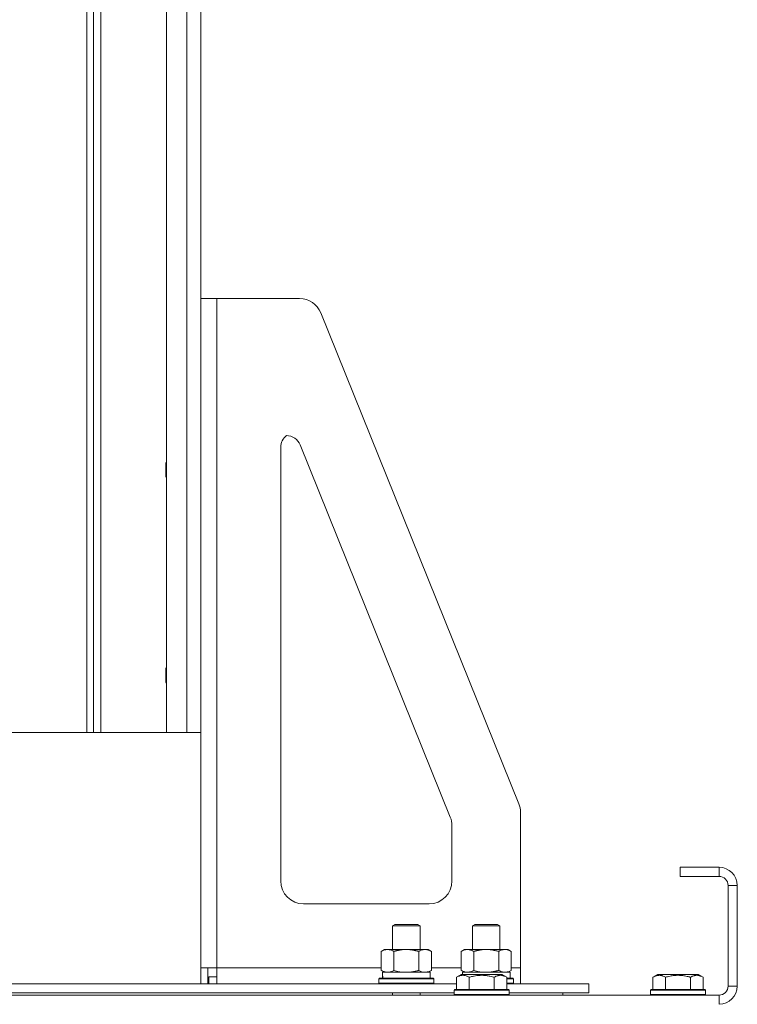
# Model space of a CAD drawing. Units: millimetres. Extents: x 0 to 21834, y -7 to 14850.
# Drawn here: x 4567 to 4882, y 12265 to 12696 of the extents above; entities that cross this region are included whole.
import ezdxf

# ---------------------------------------------------------------- set-up
doc = ezdxf.new("R2010")
doc.units = ezdxf.units.MM
doc.linetypes.add('K5LT_THIN', pattern=[0])
doc.layers.add('R', color=1, linetype='Continuous', true_color=0xff0000)
doc.layers.add('WELDING', color=7, linetype='Continuous', true_color=0xffffff)

msp = doc.modelspace()

# ---------------------------------------------------------------- linework, layer by layer
at = {"layer": 'R', "color": 7, "linetype": 'K5LT_THIN', "lineweight": 18}
for p, q in [((4596.72, 12383.95), (4596.72, 13083.95)), ((4599.72, 12383.95), (4599.72, 13083.95)), ((4602.92, 12383.95), (4602.92, 13083.95)), ((4631.72, 12383.95), (4631.72, 13083.95)), ((4640.52, 12383.95), (4640.52, 13083.95)), ((4646.72, 12383.95), (4646.72, 13083.95)), ((4653.72, 12573.95), (4646.72, 12573.95)), ((4646.72, 12280.95), (4646.72, 12573.95)), ((4653.72, 12573.95), (4653.72, 12280.95)), ((4689.97, 12573.95), (4653.72, 12573.95)), ((4699.25, 12567.69), (4785.99, 12352.75)), ((4681.72, 12508.84), (4681.72, 12318.95)), ((4755.99, 12346.92), (4690.23, 12509.88)), ((4631.72, 12502.64), (4631.32, 12501.95)), ((4631.32, 12495.95), (4631.32, 12501.95)), ((4631.72, 12495.26), (4631.32, 12495.95)), ((4631.72, 12412.64), (4631.32, 12411.95)), ((4631.32, 12405.95), (4631.32, 12411.95)), ((4631.72, 12405.26), (4631.32, 12405.95)), ((4596.72, 12383.95), (4239.72, 12383.95)), ((4596.72, 12383.95), (4599.72, 12383.95)), ((4599.72, 12383.95), (4602.92, 12383.95)), ((4602.92, 12383.95), (4631.72, 12383.95)), ((4631.72, 12383.95), (4640.52, 12383.95)), ((4640.52, 12383.95), (4646.72, 12383.95)), ((4786.72, 12280.95), (4786.72, 12349.01)), ((4756.72, 12318.95), (4756.72, 12343.18)), ((4873.72, 12324.95), (4856.72, 12324.95)), ((4856.72, 12324.95), (4856.72, 12320.95)), ((4873.72, 12324.95), (4873.72, 12320.95)), ((4873.72, 12320.95), (4856.72, 12320.95)), ((4877.72, 12272.95), (4877.72, 12316.95)), ((4881.72, 12316.95), (4877.72, 12316.95)), ((4881.72, 12272.95), (4881.72, 12316.95)), ((4691.72, 12308.95), (4746.72, 12308.95)), ((4730.72, 12299.37), (4731.72, 12299.95)), ((4730.72, 12299.37), (4741.92, 12299.37)), ((4730.72, 12288.95), (4730.72, 12299.37)), ((4731.72, 12299.95), (4741.05, 12299.95)), ((4741.05, 12299.95), (4741.72, 12299.95)), ((4742.72, 12299.37), (4741.72, 12299.95)), ((4741.92, 12299.37), (4742.72, 12299.37)), ((4742.72, 12288.95), (4742.72, 12299.37)), ((4765.72, 12299.37), (4766.72, 12299.95)), ((4765.72, 12288.95), (4765.72, 12299.37)), ((4765.72, 12299.37), (4776.92, 12299.37)), ((4766.72, 12299.95), (4776.05, 12299.95)), ((4776.05, 12299.95), (4776.72, 12299.95)), ((4777.72, 12299.37), (4776.72, 12299.95)), ((4776.92, 12299.37), (4777.72, 12299.37)), ((4777.72, 12288.95), (4777.72, 12299.37)), ((4725.75, 12288.1), (4727.22, 12288.95)), ((4725.75, 12279.8), (4725.75, 12288.1)), ((4727.22, 12288.95), (4736.72, 12288.95)), ((4731.24, 12279.8), (4731.24, 12288.1)), ((4736.72, 12288.95), (4746.22, 12288.95)), ((4742.21, 12279.8), (4742.21, 12288.1)), ((4747.69, 12288.1), (4746.22, 12288.95)), ((4747.69, 12279.8), (4747.69, 12288.1)), ((4760.75, 12288.1), (4762.22, 12288.95)), ((4760.75, 12279.8), (4760.75, 12288.1)), ((4762.22, 12288.95), (4771.72, 12288.95)), ((4766.24, 12279.8), (4766.24, 12288.1)), ((4771.72, 12288.95), (4781.22, 12288.95)), ((4777.21, 12279.8), (4777.21, 12288.1)), ((4782.69, 12288.1), (4781.22, 12288.95)), ((4782.69, 12279.8), (4782.69, 12288.1)), ((4646.72, 12280.95), (4653.72, 12280.95)), ((4646.72, 12280.95), (4646.72, 12273.95)), ((4649.72, 12280.95), (4649.72, 12273.95)), ((4653.72, 12280.95), (4653.72, 12273.95)), ((4653.72, 12280.95), (4725.75, 12280.95)), ((4725.75, 12279.8), (4727.22, 12278.95)), ((4726.27, 12278.95), (4747.22, 12278.95)), ((4726.35, 12277.57), (4726.28, 12276.45)), ((4747.69, 12279.8), (4746.22, 12278.95)), ((4747.22, 12276.45), (4747.22, 12278.95)), ((4747.69, 12280.95), (4760.75, 12280.95)), ((4758.75, 12276.8), (4760.75, 12277.95)), ((4760.75, 12279.8), (4762.22, 12278.95)), ((4761.95, 12277.95), (4760.75, 12277.95)), ((4761.27, 12278.95), (4782.22, 12278.95)), ((4761.27, 12278.95), (4761.33, 12277.95)), ((4778.69, 12277.95), (4761.95, 12277.95)), ((4780.69, 12276.8), (4778.69, 12277.95)), ((4782.69, 12279.8), (4781.22, 12278.95)), ((4782.22, 12276.45), (4782.22, 12278.95)), ((4782.69, 12280.95), (4786.72, 12280.95)), ((4786.72, 12273.95), (4786.72, 12280.95)), ((4844.75, 12276.8), (4846.75, 12277.95)), ((4855.72, 12277.95), (4846.75, 12277.95)), ((4864.69, 12277.95), (4855.72, 12277.95)), ((4866.69, 12276.8), (4864.69, 12277.95)), ((4557.49, 12273.95), (4758.75, 12273.95)), ((4653.72, 12276.95), (4650.22, 12276.95)), ((4650.22, 12276.95), (4650.22, 12273.95)), ((4724.72, 12276.15), (4724.89, 12276.45)), ((4724.72, 12274.25), (4724.72, 12276.15)), ((4724.72, 12276.15), (4748.72, 12276.15)), ((4724.72, 12274.25), (4724.89, 12273.95)), ((4724.72, 12274.25), (4748.72, 12274.25)), ((4724.89, 12276.45), (4748.55, 12276.45)), ((4748.72, 12276.15), (4748.55, 12276.45)), ((4748.72, 12274.25), (4748.55, 12273.95)), ((4748.72, 12274.25), (4748.72, 12276.15)), ((4758.75, 12276.8), (4758.75, 12271.45)), ((4764.24, 12276.8), (4764.24, 12271.45)), ((4775.21, 12276.8), (4775.21, 12271.45)), ((4780.69, 12276.8), (4780.69, 12271.45)), ((4780.69, 12276.45), (4783.55, 12276.45)), ((4780.69, 12276.15), (4783.72, 12276.15)), ((4780.69, 12274.25), (4783.72, 12274.25)), ((4780.69, 12273.95), (4816.72, 12273.95)), ((4783.72, 12276.15), (4783.55, 12276.45)), ((4783.72, 12274.25), (4783.55, 12273.95)), ((4783.72, 12274.25), (4783.72, 12276.15)), ((4816.72, 12269.95), (4816.72, 12273.95)), ((4844.75, 12276.8), (4844.75, 12271.45)), ((4850.24, 12276.8), (4850.24, 12271.45)), ((4861.21, 12276.8), (4861.21, 12271.45)), ((4866.69, 12276.8), (4866.69, 12271.45)), ((3549.72, 12268.95), (4873.72, 12268.95)), ((4558.52, 12269.95), (4757.72, 12269.95)), ((4730.72, 12268.95), (4730.72, 12269.95)), ((4742.72, 12268.95), (4742.72, 12269.95)), ((4757.72, 12271.15), (4757.89, 12271.45)), ((4757.72, 12271.15), (4757.72, 12269.25)), ((4759.33, 12271.15), (4757.72, 12271.15)), ((4757.72, 12269.25), (4757.89, 12268.95)), ((4759.33, 12269.25), (4757.72, 12269.25)), ((4759.48, 12271.45), (4757.89, 12271.45)), ((4781.72, 12271.15), (4759.33, 12271.15)), ((4781.72, 12269.25), (4759.33, 12269.25)), ((4781.55, 12271.45), (4759.48, 12271.45)), ((4781.72, 12271.15), (4781.55, 12271.45)), ((4781.72, 12269.25), (4781.55, 12268.95)), ((4781.72, 12271.15), (4781.72, 12269.25)), ((4781.72, 12269.95), (4816.72, 12269.95)), ((4805.22, 12268.95), (4805.22, 12269.95)), ((4805.22, 12268.95), (4805.22, 12269.95)), ((4843.72, 12271.15), (4843.89, 12271.45)), ((4843.72, 12271.15), (4843.72, 12269.25)), ((4855.72, 12271.15), (4843.72, 12271.15)), ((4843.72, 12269.25), (4843.89, 12268.95)), ((4855.72, 12269.25), (4843.72, 12269.25)), ((4855.72, 12271.45), (4843.89, 12271.45)), ((4867.55, 12271.45), (4855.72, 12271.45)), ((4867.72, 12271.15), (4855.72, 12271.15)), ((4867.72, 12269.25), (4855.72, 12269.25)), ((4867.72, 12271.15), (4867.55, 12271.45)), ((4867.72, 12269.25), (4867.55, 12268.95)), ((4867.72, 12271.15), (4867.72, 12269.25)), ((4873.72, 12264.95), (4873.72, 12268.95)), ((4881.72, 12272.95), (4877.72, 12272.95))]:
    msp.add_line(p, q, dxfattribs=at)
for centre, radius, start, end in [((4689.97, 12563.95), 10, 21.9784, 90), ((4688.22, 12508.84), 6.5, 128.2258, 180), ((4684.2, 12507.45), 6.5, 21.9784, 90), ((4776.72, 12349.01), 10, 0, 21.9784), ((4746.72, 12343.18), 10, 0, 21.9784), ((4873.72, 12316.95), 8, 0, 90), ((4873.72, 12316.95), 4, 0, 90), ((4691.72, 12318.95), 10, 180, 270), ((4746.72, 12318.95), 10, 270, 0), ((4873.72, 12272.95), 8, 270, 0), ((4873.72, 12272.95), 4, 270, 0)]:
    msp.add_arc(centre, radius, start, end, dxfattribs=at)
msp.add_ellipse((4736.72, 12281.12), major_axis=(0, 22.52), ratio=0.466308, start_param=1.667355, end_param=1.779747, dxfattribs=at)
at = {"layer": 'WELDING', "color": 7, "linetype": 'K5LT_THIN', "lineweight": 18}
for p, q in [((4731.24, 12279.8), (4733.04, 12279.35)), ((4733.04, 12279.35), (4734.87, 12279.05)), ((4734.87, 12279.05), (4736.72, 12278.95)), ((4742.21, 12279.8), (4743.11, 12279.35)), ((4743.11, 12279.35), (4744.02, 12279.05)), ((4744.02, 12279.05), (4744.95, 12278.95)), ((4766.24, 12279.8), (4768.04, 12279.35)), ((4768.04, 12279.35), (4769.87, 12279.05)), ((4769.87, 12279.05), (4771.72, 12278.95))]:
    msp.add_line(p, q, dxfattribs=at)
for points, knots in [([(4731.24, 12288.1), (4730.91, 12288.29), (4730.44, 12288.52), (4729.87, 12288.73), (4729.52, 12288.83), (4729.22, 12288.89), (4728.88, 12288.94), (4728.52, 12288.96), (4728.17, 12288.94), (4727.86, 12288.9), (4727.53, 12288.84), (4727.08, 12288.72), (4726.47, 12288.49), (4726.01, 12288.25), (4725.75, 12288.1)], [0, 0, 0, 0, 2.72415, 3.912285, 4.716446, 5.530362, 6.353984, 7.500189, 8.40607, 9.211142, 9.998759, 11.128707, 12.847273, 15, 15, 15, 15]), ([(4736.72, 12288.95), (4736.66, 12288.95), (4736.54, 12288.95), (4736.37, 12288.95), (4736.19, 12288.94), (4736.01, 12288.93), (4735.83, 12288.93), (4735.6, 12288.91), (4735.19, 12288.88), (4734.71, 12288.83), (4734.24, 12288.77), (4733.89, 12288.71), (4733.53, 12288.65), (4733.17, 12288.58), (4732.81, 12288.5), (4732.47, 12288.43), (4732.15, 12288.35), (4731.84, 12288.27), (4731.54, 12288.19), (4731.34, 12288.13), (4731.24, 12288.1)], [0, 0, 0, 0, 0.13683, 0.27366, 0.41049, 0.54732, 0.68415, 0.820981, 1.094641, 1.641961, 1.915621, 2.189281, 2.472595, 2.755908, 3.039221, 3.322535, 3.565256, 3.807977, 4.050698, 4.293419, 4.293419, 4.293419, 4.293419]), ([(4742.21, 12288.1), (4742.1, 12288.13), (4741.84, 12288.21), (4741.49, 12288.3), (4741.17, 12288.38), (4740.86, 12288.45), (4740.49, 12288.53), (4740.15, 12288.6), (4739.9, 12288.65), (4739.67, 12288.69), (4739.39, 12288.74), (4738.96, 12288.8), (4738.5, 12288.86), (4738, 12288.9), (4737.64, 12288.92), (4737.36, 12288.94), (4737.15, 12288.94), (4736.93, 12288.95), (4736.79, 12288.95), (4736.72, 12288.95)], [0, 0, 0, 0, 0.253231, 0.633077, 0.823001, 1.012924, 1.39277, 1.683866, 1.829413, 1.974961, 2.22598, 2.476999, 2.979038, 3.307633, 3.636228, 3.800526, 3.964824, 4.129121, 4.293419, 4.293419, 4.293419, 4.293419]), ([(4747.69, 12288.1), (4747.37, 12288.29), (4746.9, 12288.52), (4746.32, 12288.73), (4745.98, 12288.83), (4745.68, 12288.89), (4745.33, 12288.94), (4744.98, 12288.96), (4744.62, 12288.94), (4744.32, 12288.9), (4743.98, 12288.84), (4743.53, 12288.72), (4742.93, 12288.49), (4742.46, 12288.25), (4742.21, 12288.1)], [0, 0, 0, 0, 2.72415, 3.912285, 4.716446, 5.530362, 6.353984, 7.500189, 8.40607, 9.211142, 9.998759, 11.128707, 12.847273, 15, 15, 15, 15]), ([(4766.24, 12288.1), (4765.91, 12288.29), (4765.44, 12288.52), (4764.87, 12288.73), (4764.52, 12288.83), (4764.22, 12288.89), (4763.88, 12288.94), (4763.52, 12288.96), (4763.17, 12288.94), (4762.86, 12288.9), (4762.53, 12288.84), (4762.08, 12288.72), (4761.47, 12288.49), (4761.01, 12288.25), (4760.75, 12288.1)], [0, 0, 0, 0, 2.72415, 3.912285, 4.716446, 5.530362, 6.353984, 7.500189, 8.40607, 9.211142, 9.998759, 11.128707, 12.847273, 15, 15, 15, 15]), ([(4771.72, 12288.95), (4771.66, 12288.95), (4771.54, 12288.95), (4771.37, 12288.95), (4771.19, 12288.94), (4771.01, 12288.93), (4770.83, 12288.93), (4770.6, 12288.91), (4770.19, 12288.88), (4769.71, 12288.83), (4769.24, 12288.77), (4768.89, 12288.71), (4768.53, 12288.65), (4768.17, 12288.58), (4767.81, 12288.5), (4767.47, 12288.43), (4767.15, 12288.35), (4766.84, 12288.27), (4766.54, 12288.19), (4766.34, 12288.13), (4766.24, 12288.1)], [0, 0, 0, 0, 0.13683, 0.27366, 0.41049, 0.54732, 0.68415, 0.820981, 1.094641, 1.641961, 1.915621, 2.189281, 2.472595, 2.755908, 3.039221, 3.322535, 3.565256, 3.807977, 4.050698, 4.293419, 4.293419, 4.293419, 4.293419]), ([(4777.21, 12288.1), (4777.1, 12288.13), (4776.84, 12288.21), (4776.49, 12288.3), (4776.17, 12288.38), (4775.86, 12288.45), (4775.49, 12288.53), (4775.15, 12288.6), (4774.9, 12288.65), (4774.67, 12288.69), (4774.39, 12288.74), (4773.96, 12288.8), (4773.5, 12288.86), (4773, 12288.9), (4772.64, 12288.92), (4772.36, 12288.94), (4772.15, 12288.94), (4771.93, 12288.95), (4771.79, 12288.95), (4771.72, 12288.95)], [0, 0, 0, 0, 0.253231, 0.633077, 0.823001, 1.012924, 1.39277, 1.683866, 1.829413, 1.974961, 2.22598, 2.476999, 2.979038, 3.307633, 3.636228, 3.800526, 3.964824, 4.129121, 4.293419, 4.293419, 4.293419, 4.293419]), ([(4782.69, 12288.1), (4782.37, 12288.29), (4781.9, 12288.52), (4781.32, 12288.73), (4780.98, 12288.83), (4780.68, 12288.89), (4780.33, 12288.94), (4779.98, 12288.96), (4779.62, 12288.94), (4779.32, 12288.9), (4778.98, 12288.84), (4778.53, 12288.72), (4777.93, 12288.49), (4777.46, 12288.25), (4777.21, 12288.1)], [0, 0, 0, 0, 2.72415, 3.912285, 4.716446, 5.530362, 6.353984, 7.500189, 8.40607, 9.211142, 9.998759, 11.128707, 12.847273, 15, 15, 15, 15]), ([(4725.75, 12279.8), (4726.04, 12279.63), (4726.48, 12279.41), (4727.04, 12279.2), (4727.42, 12279.08), (4727.78, 12279.01), (4728.14, 12278.96), (4728.38, 12278.95), (4728.49, 12278.95)], [0, 0, 0, 0, 2.905563, 4.375924, 5.511195, 6.679161, 7.850161, 9, 9, 9, 9]), ([(4728.49, 12278.95), (4728.62, 12278.95), (4728.87, 12278.96), (4729.24, 12279.01), (4729.6, 12279.09), (4730.07, 12279.23), (4730.61, 12279.46), (4731.03, 12279.68), (4731.24, 12279.8)], [0, 0, 0, 0, 1.192024, 2.404251, 3.60809, 4.765234, 6.955738, 9, 9, 9, 9]), ([(4736.72, 12278.95), (4736.9, 12278.95), (4737.27, 12278.96), (4737.82, 12278.98), (4738.38, 12279.03), (4738.86, 12279.09), (4739.22, 12279.14), (4739.45, 12279.17), (4739.62, 12279.2), (4739.8, 12279.23), (4739.97, 12279.26), (4740.14, 12279.29), (4740.34, 12279.33), (4740.55, 12279.38), (4740.87, 12279.45), (4741.19, 12279.52), (4741.5, 12279.6), (4741.74, 12279.67), (4741.97, 12279.73), (4742.13, 12279.78), (4742.21, 12279.8)], [0, 0, 0, 0, 0.426692, 0.853385, 1.280077, 1.70677, 1.976977, 2.112081, 2.247185, 2.382289, 2.517392, 2.652496, 2.7876, 2.975699, 3.163798, 3.539996, 3.728096, 3.916195, 4.104294, 4.292393, 4.292393, 4.292393, 4.292393]), ([(4744.95, 12278.95), (4745.07, 12278.95), (4745.32, 12278.96), (4745.69, 12279.01), (4746.06, 12279.09), (4746.52, 12279.23), (4747.06, 12279.46), (4747.49, 12279.68), (4747.69, 12279.8)], [0, 0, 0, 0, 1.192024, 2.404251, 3.60809, 4.765234, 6.955738, 9, 9, 9, 9]), ([(4761.49, 12277.64), (4761.35, 12277.64), (4761.07, 12277.63), (4760.63, 12277.56), (4760.22, 12277.46), (4759.58, 12277.24), (4759.11, 12277), (4758.75, 12276.8)], [0, 0, 0, 0, 1.226606, 2.409535, 3.824463, 4.76519, 8, 8, 8, 8]), ([(4760.75, 12279.8), (4761.04, 12279.63), (4761.48, 12279.41), (4762.04, 12279.2), (4762.42, 12279.08), (4762.78, 12279.01), (4763.14, 12278.96), (4763.38, 12278.95), (4763.49, 12278.95)], [0, 0, 0, 0, 2.905563, 4.375924, 5.511195, 6.679161, 7.850161, 9, 9, 9, 9]), ([(4764.24, 12276.8), (4764.06, 12276.9), (4763.71, 12277.08), (4763.16, 12277.33), (4762.64, 12277.5), (4762.13, 12277.6), (4761.77, 12277.64), (4761.56, 12277.64), (4761.49, 12277.64)], [0, 0, 0, 0, 1.81824, 3.449192, 5.5205, 6.92415, 8.399389, 9, 9, 9, 9]), ([(4763.49, 12278.95), (4763.62, 12278.95), (4763.87, 12278.96), (4764.24, 12279.01), (4764.6, 12279.09), (4765.07, 12279.23), (4765.61, 12279.46), (4766.03, 12279.68), (4766.24, 12279.8)], [0, 0, 0, 0, 1.192024, 2.404251, 3.60809, 4.765234, 6.955738, 9, 9, 9, 9]), ([(4775.21, 12276.8), (4774.97, 12276.86), (4774.35, 12277.04), (4773.22, 12277.3), (4772.1, 12277.49), (4771.15, 12277.59), (4770.51, 12277.63), (4770.01, 12277.64), (4769.65, 12277.65), (4769.31, 12277.64), (4768.91, 12277.63), (4768.46, 12277.6), (4768, 12277.56), (4767.35, 12277.48), (4766.33, 12277.32), (4765.23, 12277.07), (4764.48, 12276.87), (4764.24, 12276.8)], [0, 0, 0, 0, 2.896048, 7.635036, 13.675312, 16.352744, 19.030177, 21.193346, 22.27493, 23.356515, 25.164905, 26.973294, 28.781684, 30.590074, 34.691771, 40.985529, 43.953237, 43.953237, 43.953237, 43.953237]), ([(4771.72, 12278.95), (4771.9, 12278.95), (4772.27, 12278.96), (4772.82, 12278.98), (4773.38, 12279.03), (4773.86, 12279.09), (4774.22, 12279.14), (4774.45, 12279.17), (4774.62, 12279.2), (4774.8, 12279.23), (4774.97, 12279.26), (4775.14, 12279.29), (4775.34, 12279.33), (4775.55, 12279.38), (4775.87, 12279.45), (4776.19, 12279.52), (4776.5, 12279.6), (4776.74, 12279.67), (4776.97, 12279.73), (4777.13, 12279.78), (4777.21, 12279.8)], [0, 0, 0, 0, 0.426692, 0.853385, 1.280077, 1.70677, 1.976977, 2.112081, 2.247185, 2.382289, 2.517392, 2.652496, 2.7876, 2.975699, 3.163798, 3.539996, 3.728096, 3.916195, 4.104294, 4.292393, 4.292393, 4.292393, 4.292393]), ([(4780.69, 12276.8), (4780.37, 12276.98), (4779.97, 12277.18), (4779.47, 12277.37), (4779.21, 12277.46), (4778.93, 12277.53), (4778.65, 12277.59), (4778.33, 12277.63), (4777.97, 12277.65), (4777.62, 12277.64), (4777.3, 12277.6), (4776.95, 12277.53), (4776.51, 12277.41), (4775.91, 12277.18), (4775.47, 12276.95), (4775.21, 12276.8)], [0, 0, 0, 0, 2.912728, 3.529104, 4.366059, 5.20805, 5.90491, 6.841792, 7.999747, 8.992853, 9.878966, 10.753647, 12.031595, 13.665019, 16, 16, 16, 16]), ([(4777.21, 12279.8), (4777.49, 12279.63), (4777.93, 12279.41), (4778.49, 12279.2), (4778.88, 12279.08), (4779.23, 12279.01), (4779.59, 12278.96), (4779.83, 12278.95), (4779.95, 12278.95)], [0, 0, 0, 0, 2.905563, 4.375924, 5.511195, 6.679161, 7.850161, 9, 9, 9, 9]), ([(4779.95, 12278.95), (4780.07, 12278.95), (4780.32, 12278.96), (4780.69, 12279.01), (4781.06, 12279.09), (4781.52, 12279.23), (4782.06, 12279.46), (4782.49, 12279.68), (4782.69, 12279.8)], [0, 0, 0, 0, 1.192024, 2.404251, 3.60809, 4.765234, 6.955738, 9, 9, 9, 9]), ([(4850.24, 12276.8), (4849.91, 12276.98), (4849.51, 12277.18), (4849.02, 12277.37), (4848.75, 12277.46), (4848.48, 12277.53), (4848.19, 12277.59), (4847.87, 12277.63), (4847.51, 12277.65), (4847.16, 12277.64), (4846.84, 12277.6), (4846.49, 12277.53), (4846.06, 12277.41), (4845.46, 12277.18), (4845.01, 12276.95), (4844.75, 12276.8)], [0, 0, 0, 0, 2.912728, 3.529104, 4.366059, 5.20805, 5.90491, 6.841792, 7.999747, 8.992853, 9.878966, 10.753647, 12.031595, 13.665019, 16, 16, 16, 16]), ([(4855.72, 12277.64), (4855.44, 12277.64), (4854.87, 12277.63), (4854.02, 12277.56), (4853.17, 12277.46), (4852.2, 12277.29), (4851.22, 12277.07), (4850.53, 12276.88), (4850.24, 12276.8)], [0, 0, 0, 0, 3.829997, 7.659995, 11.489992, 15.319989, 20.90052, 24.973438, 24.973438, 24.973438, 24.973438]), ([(4861.21, 12276.8), (4861.12, 12276.82), (4860.88, 12276.89), (4860.39, 12277.02), (4859.63, 12277.21), (4858.76, 12277.38), (4857.91, 12277.51), (4857.18, 12277.59), (4856.45, 12277.63), (4855.96, 12277.64), (4855.72, 12277.64)], [0, 0, 0, 0, 1.235584, 3.294892, 6.795714, 11.875088, 15.149676, 18.424263, 21.698851, 24.973438, 24.973438, 24.973438, 24.973438]), ([(4866.69, 12276.8), (4866.37, 12276.98), (4865.97, 12277.18), (4865.47, 12277.37), (4865.21, 12277.46), (4864.93, 12277.53), (4864.65, 12277.59), (4864.33, 12277.63), (4863.97, 12277.65), (4863.62, 12277.64), (4863.3, 12277.6), (4862.95, 12277.53), (4862.51, 12277.41), (4861.91, 12277.18), (4861.47, 12276.95), (4861.21, 12276.8)], [0, 0, 0, 0, 2.912728, 3.529104, 4.366059, 5.20805, 5.90491, 6.841792, 7.999747, 8.992853, 9.878966, 10.753647, 12.031595, 13.665019, 16, 16, 16, 16])]:
    msp.add_open_spline(points, degree=3, knots=knots, dxfattribs=at)

doc.saveas('drawing.dxf')
